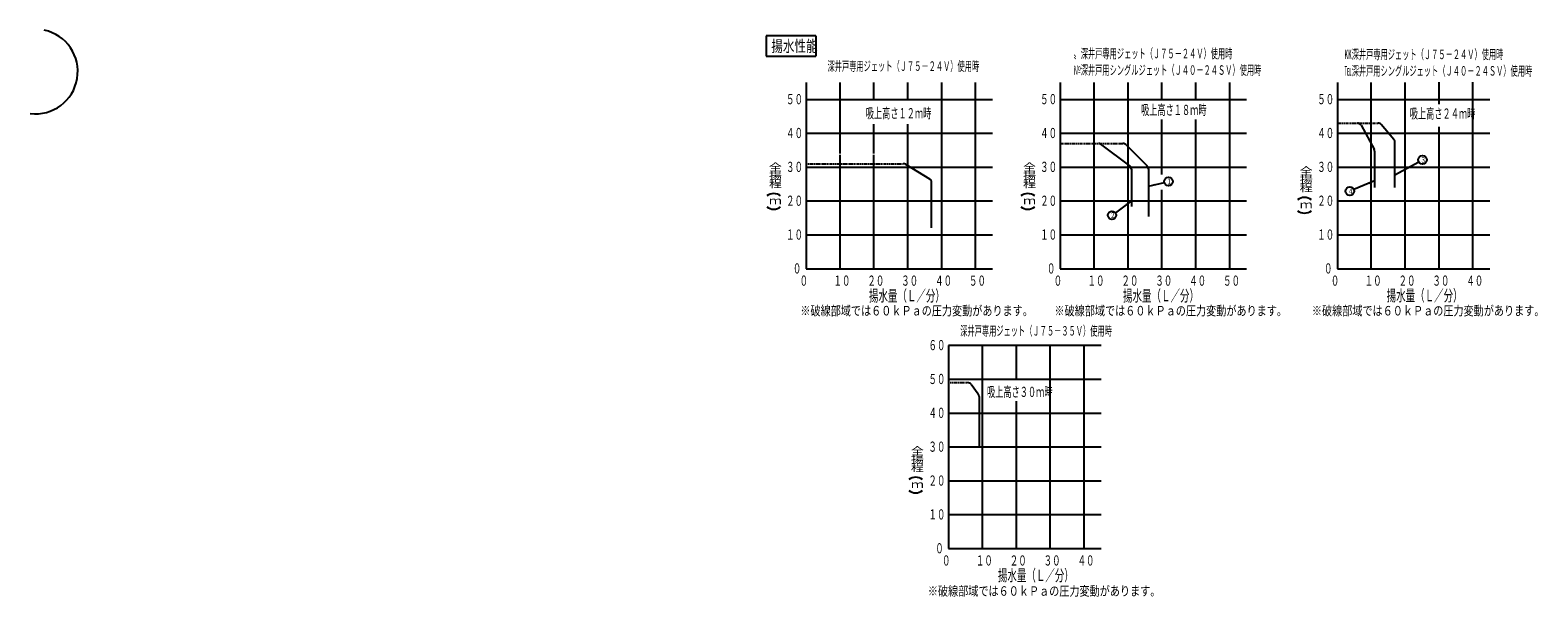
# Model space of a CAD drawing. Extents: x -317 to 395, y 13 to 281.
import ezdxf

# ---------------------------------------------------------------- set-up
doc = ezdxf.new("R2010")
doc.units = 0
doc.linetypes.add('DASHED', pattern=[0.75, 0.5, -0.25])
doc.layers.get('0').update_dxf_attribs({"linetype": 'CONTINUOUS'})
doc.layers.add('DD0', color=4, linetype='CONTINUOUS')
doc.layers.add('M0', color=3, linetype='CONTINUOUS')
doc.styles.get("Standard").update_dxf_attribs({"font": 'txt', "bigfont": 'BIGFONT'})
doc.dimstyles.new('LEADSTYL', dxfattribs={"dimtxt": 3.2, "dimasz": 3, "dimexe": 0.18, "dimexo": 0.0625, "dimgap": 1, "dimtad": 0, "dimtih": 1, "dimtoh": 1, "dimdec": 4, "dimzin": 0, "dimtxsty": 'STANDARD', "dimblk1": 'OPEN', "dimblk2": 'OPEN', "dimsah": 1, "dimcen": 0.09, "dimazin": 3, "dimtfac": 1, "dimtdec": 4, "dimtofl": 0, "dimtmove": 0, "dimatfit": 3, "dimtolj": 1, "dimtzin": 0})

# ---------------------------------------------------------------- blocks, each defined once
blk = doc.blocks.new('_OPEN')
at = {"color": 0}
for p, q in [((0, 0), (-1, 0)), ((-0.965926, 0.258819), (0, 0)), ((0, 0), (-0.965926, -0.258819))]:
    blk.add_line(p, q, dxfattribs=at)
blk = doc.blocks.new('LEAD0')
at = {"layer": 'DD0'}
blk.add_circle((306.218903, 205.141876), 2, dxfattribs=at)
at = {"layer": 'DD0', "width": 0.721393}
blk.add_text('４', height=2.68, dxfattribs=at).set_placement((305.252236, 203.801876))
blk = doc.blocks.new('LEAD1')
at = {"layer": 'DD0'}
blk.add_circle((340.50589, 219.950912), 2, dxfattribs=at)
at = {"layer": 'DD0', "width": 0.721393}
blk.add_text('３', height=2.68, dxfattribs=at).set_placement((339.539223, 218.610912))
blk = doc.blocks.new('LEAD2')
at = {"layer": 'DD0'}
blk.add_circle((220.567825, 209.752136), 2, dxfattribs=at)
at = {"layer": 'DD0', "width": 0.721393}
blk.add_text('１', height=2.68, dxfattribs=at).set_placement((219.601159, 208.412136))
blk = doc.blocks.new('LEAD3')
at = {"layer": 'DD0'}
blk.add_circle((193.865738, 193.78598), 2, dxfattribs=at)
at = {"layer": 'DD0', "width": 0.721393}
blk.add_text('２', height=2.68, dxfattribs=at).set_placement((192.899071, 192.44598))

msp = doc.modelspace()

# ---------------------------------------------------------------- linework, layer by layer
at = {"layer": 'M0', "color": 4}
for p, q in [((53.929699, 278.536635), (30.545292, 278.536635)), ((30.545292, 278.536635), (30.545292, 269.004705)), ((53.929699, 278.536635), (53.929699, 269.004705)), ((30.545292, 269.004705), (53.929699, 269.004705)), ((311.504038, 236.294852), (317.673123, 224.984864)), ((327.035845, 229.632216), (321.030261, 236.638731)), ((327.517331, 206.937148), (327.517331, 228.330633)), ((317.917331, 224.02716), (317.917331, 206.937148)), ((127.298792, 113.913494), (130.698792, 109.38016)), ((131.098792, 108.18016), (131.098792, 84.313494))]:
    msp.add_line(p, q, dxfattribs=at)
at = {"layer": 'M0'}
for p, q in [((49.445263, 256.534704), (49.445263, 168.534704)), ((65.445263, 222.934704), (65.445263, 256.534704)), ((81.445263, 248.534704), (81.445263, 256.534704)), ((97.445263, 248.534704), (97.445263, 256.534704)), ((113.445263, 216.534704), (113.445263, 256.534704)), ((129.445263, 168.534704), (129.445263, 256.534704)), ((49.445263, 248.534704), (137.445263, 248.534704)), ((81.445263, 222.934704), (81.445263, 236.783608)), ((97.445263, 222.934704), (97.445263, 236.783608)), ((49.445263, 232.534704), (137.445263, 232.534704)), ((65.445263, 168.534704), (65.445263, 222.384308)), ((81.445263, 216.534704), (81.445263, 222.384308)), ((97.445263, 168.534704), (97.445263, 222.934704)), ((49.445263, 216.534704), (137.445263, 216.534704)), ((81.445263, 168.534704), (81.445263, 216.534704)), ((96.294407, 217.851104), (107.671895, 211.045878)), ((113.445263, 168.534704), (113.445263, 216.534704)), ((108.645263, 187.913106), (108.645263, 209.329478)), ((49.445263, 200.534704), (137.445263, 200.534704)), ((49.445263, 184.534704), (137.445263, 184.534704)), ((49.445263, 168.534704), (137.445263, 168.534704))]:
    msp.add_line(p, q, dxfattribs=at)
at = {"layer": 'M0', "color": 34}
for p, q in [((169.445263, 256.534704), (169.445263, 168.534704)), ((185.445263, 168.534704), (185.445263, 256.534704)), ((201.445263, 216.534704), (201.445263, 256.534704)), ((217.445263, 248.534704), (217.445263, 256.534704)), ((233.445263, 248.534704), (233.445263, 256.534704)), ((249.445263, 168.534704), (249.445263, 256.534704)), ((169.445263, 248.534704), (257.445263, 248.534704)), ((217.445263, 213.095664), (217.445263, 239.057629)), ((233.445263, 216.534704), (233.445263, 239.057629)), ((169.445263, 232.534704), (257.445263, 232.534704)), ((202.245263, 217.134704), (188.645263, 227.334704)), ((200.431049, 227.148918), (210.459477, 217.120491)), ((169.445263, 216.534704), (257.445263, 216.534704)), ((201.445263, 168.534704), (201.445263, 216.534704)), ((203.045263, 215.534704), (203.045263, 197.94058)), ((211.045263, 215.706277), (211.045263, 193.14058)), ((233.445263, 168.534704), (233.445263, 216.534704)), ((169.445263, 200.534704), (257.445263, 200.534704)), ((217.445263, 168.534704), (217.445263, 205.723681)), ((169.445263, 184.534704), (257.445263, 184.534704)), ((169.445263, 168.534704), (257.445263, 168.534704))]:
    msp.add_line(p, q, dxfattribs=at)
at = {"layer": 'M0', "color": 74}
for p, q in [((300.317331, 256.537148), (300.317331, 168.537148)), ((316.317331, 168.537148), (316.317331, 256.537148)), ((332.317331, 232.537148), (332.317331, 256.578818)), ((348.317331, 246.238937), (348.317331, 256.620488)), ((364.317331, 216.537148), (364.317331, 256.662158)), ((300.317331, 248.537148), (372.317331, 248.537148)), ((348.317331, 216.537148), (348.317331, 235.494078)), ((300.317331, 232.537148), (372.317331, 232.537148)), ((332.317331, 216.537148), (332.317331, 232.537148)), ((300.317331, 216.537148), (372.317331, 216.537148)), ((332.317331, 168.537148), (332.317331, 216.537148)), ((348.317331, 168.537148), (348.317331, 216.537148)), ((364.317331, 168.537148), (364.317331, 216.537148)), ((300.317331, 200.537148), (372.317331, 200.537148)), ((300.317331, 184.537148), (372.317331, 184.537148)), ((300.317331, 168.537148), (372.317331, 168.537148)), ((116.698792, 132.313494), (116.698792, 36.313494)), ((188.698792, 132.313494), (116.698792, 132.313494)), ((132.698792, 36.313494), (132.698792, 132.313494)), ((148.698792, 116.313494), (148.698792, 132.313494)), ((164.698792, 36.313494), (164.698792, 132.313494)), ((180.698792, 36.313494), (180.698792, 132.313494)), ((116.698792, 116.313494), (188.698792, 116.313494)), ((116.698792, 100.313494), (188.698792, 100.313494)), ((148.698792, 100.313494), (148.698792, 105.929913)), ((148.698792, 84.313494), (148.698792, 100.313494)), ((116.698792, 84.313494), (188.698792, 84.313494)), ((148.698792, 36.313494), (148.698792, 84.313494)), ((116.698792, 68.313494), (188.698792, 68.313494)), ((116.698792, 52.313494), (188.698792, 52.313494)), ((116.698792, 36.313494), (188.698792, 36.313494))]:
    msp.add_line(p, q, dxfattribs=at)
at = {"layer": 'M0', "color": 4, "linetype": 'DASHED'}
for p, q in [((300.317331, 237.337148), (319.511747, 237.337148)), ((116.698792, 114.713494), (125.698792, 114.713494))]:
    msp.add_line(p, q, dxfattribs=at)
at = {"layer": 'M0', "color": 34, "linetype": 'DASHED'}
msp.add_line((169.445263, 227.734704), (199.016836, 227.734704), dxfattribs=at)
at = {"layer": 'M0', "linetype": 'DASHED'}
msp.add_line((49.445263, 218.134704), (95.267776, 218.134704), dxfattribs=at)
at = {"layer": 'M0'}
for centre, radius, start, end in [((-314.576671, 261.699649), 20, 262.874984, 437.905243), ((95.267776, 216.134704), 2, 59.115055, 90), ((106.645263, 209.329478), 2, 0, 59.115055), ((34.111315, 198.673579), 5.376, 52.58592, 127.41408), ((34.111315, 202.047549), 5.376, 232.58592, 307.41408)]:
    msp.add_arc(centre, radius, start, end, dxfattribs=at)
at = {"layer": 'M0', "color": 4}
for centre, start, end in [((309.748247, 235.337148), 28.61046, 90), ((319.511747, 235.337148), 40.601295, 90), ((325.517331, 228.330633), 0, 40.601295), ((315.917331, 224.02716), 0, 28.61046), ((125.698792, 112.713494), 36.869898, 90), ((129.098792, 108.18016), 0, 36.869898)]:
    msp.add_arc(centre, 2, start, end, dxfattribs=at)
at = {"layer": 'M0', "color": 34}
for centre, radius, start, end in [((187.445263, 225.734704), 2, 53.130102, 90), ((199.016836, 225.734704), 2, 45, 90), ((201.045263, 215.534704), 2, 0, 53.130102), ((209.045263, 215.706277), 2, 0, 45), ((154.111315, 198.673579), 5.376, 52.58592, 127.41408), ((154.111315, 202.047549), 5.376, 232.58592, 307.41408)]:
    msp.add_arc(centre, radius, start, end, dxfattribs=at)
at = {"layer": 'M0', "color": 74}
for centre, start, end in [((284.761508, 196.815647), 52.58592, 127.41408), ((284.761508, 200.189617), 232.58592, 307.41408), ((101.142969, 64.591993), 52.58592, 127.41408), ((101.142969, 67.965963), 232.58592, 307.41408)]:
    msp.add_arc(centre, 5.376, start, end, dxfattribs=at)

# ---------------------------------------------------------------- block references
at = {"layer": 'DD0'}
for name in ['LEAD1', 'LEAD2', 'LEAD0', 'LEAD3']:
    msp.add_blockref(name, (0, 0), dxfattribs=at)

# ---------------------------------------------------------------- texts
at = {"layer": 'M0', "color": 4}
for s, height, width, p in [('揚水性能', 5.4, 0.740741, (32.987042, 271.019309)), ('〟深井戸専用ジェット（Ｊ７５－２４Ｖ）使用時', 4.5, 0.555556, (175.695263, 267.934309)), ('㏍深井戸専用ジェット（Ｊ７５－２４Ｖ）使用時', 4.5, 0.555556, (303.647464, 267.554242)), ('深井戸専用ジェット（Ｊ７５－２４Ｖ）使用時', 4.5, 0.555556, (59.520213, 262.012455)), ('№深井戸用シングルジェット（Ｊ４０－２４ＳＶ）使用時', 4.5, 0.555556, (175.695263, 260.147398)), ('℡深井戸用シングルジェット（Ｊ４０－２４ＳＶ）使用時', 4.5, 0.555556, (303.647464, 259.767329)), ('吸上高さ１２ｍ時', 4.8, 0.590278, (77.58552, 239.616029)), ('吸上高さ１８ｍ時', 4.8, 0.590278, (207.58552, 241.157931)), ('吸上高さ２４ｍ時', 4.8, 0.590278, (334.500666, 239.464707)), ('揚水量（Ｌ／分）', 5.376, 0.611111, (199.074926, 153.08557)), ('※破線部域では６０ｋＰａの圧力変動があります。', 4.5, 0.777778, (46.695262, 146.440478)), ('※破線部域では６０ｋＰａの圧力変動があります。', 4.5, 0.777778, (166.695262, 146.440478)), ('※破線部域では６０ｋＰａの圧力変動があります。', 4.5, 0.777778, (288.277812, 146.440478)), ('深井戸専用ジェット（Ｊ７５－３５Ｖ）使用時', 4.5, 0.555556, (122.189906, 136.928339)), ('吸上高さ３０ｍ時', 4.8, 0.590278, (134.839049, 107.936732)), ('※破線部域では６０ｋＰａの圧力変動があります。', 4.5, 0.777778, (106.895267, 13.993388))]:
    msp.add_text(s, height=height, dxfattribs=dict(at, width=width)).set_placement(p)
at = {"layer": 'M0'}
for s, height, width, p in [('５０', 4.8, 0.611111, (39.925062, 246.254675)), ('４０', 4.8, 0.611111, (39.925062, 230.254675)), ('揚', 3.584, 1.25, (31.871313, 210.799442)), ('全', 3.584, 1.25, (31.871313, 214.741842)), ('３０', 4.8, 0.611111, (39.925062, 214.254671)), ('程', 3.584, 1.25, (31.871313, 206.857042)), ('ｍ', 3.584, 1.25, (31.871313, 198.972243)), ('２０', 4.8, 0.611111, (39.925062, 198.254671)), ('１０', 4.8, 0.611111, (39.925062, 182.254675)), ('０', 4.8, 0.611111, (43.125059, 166.254668)), ('０', 4.8, 0.611111, (46.325056, 160.492659)), ('１０', 4.8, 0.611111, (62.325058, 160.492659)), ('２０', 4.8, 0.611111, (78.325059, 160.492659)), ('３０', 4.8, 0.611111, (94.325062, 160.492659)), ('４０', 4.8, 0.611111, (110.325062, 160.492659)), ('５０', 4.8, 0.611111, (126.325053, 160.492659)), ('揚水量（Ｌ／分）', 5.376, 0.611111, (79.074922, 153.085569))]:
    msp.add_text(s, height=height, dxfattribs=dict(at, width=width)).set_placement(p)
at = {"layer": 'M0', "color": 34}
for s, height, width, p in [('５０', 4.8, 0.611111, (159.925061, 246.254675)), ('４０', 4.8, 0.611111, (159.925061, 230.254675)), ('揚', 3.584, 1.25, (151.871315, 210.799442)), ('全', 3.584, 1.25, (151.871315, 214.741842)), ('３０', 4.8, 0.611111, (159.925061, 214.254671)), ('程', 3.584, 1.25, (151.871315, 206.857042)), ('ｍ', 3.584, 1.25, (151.871315, 198.972243)), ('２０', 4.8, 0.611111, (159.925061, 198.254671)), ('１０', 4.8, 0.611111, (159.925061, 182.254675)), ('０', 4.8, 0.611111, (163.125057, 166.254668)), ('０', 4.8, 0.611111, (166.325054, 160.492659)), ('１０', 4.8, 0.611111, (182.325054, 160.492659)), ('２０', 4.8, 0.611111, (198.325054, 160.492659)), ('３０', 4.8, 0.611111, (214.325053, 160.492659)), ('４０', 4.8, 0.611111, (230.325053, 160.492659)), ('５０', 4.8, 0.611111, (246.325056, 160.492659))]:
    msp.add_text(s, height=height, dxfattribs=dict(at, width=width)).set_placement(p)
at = {"layer": 'M0', "color": 74}
for s, height, width, p in [('５０', 4.8, 0.611111, (290.797127, 246.257116)), ('４０', 4.8, 0.611111, (290.797127, 230.257116)), ('全', 3.584, 1.25, (282.521511, 212.883917)), ('３０', 4.8, 0.611111, (290.797127, 214.257116)), ('揚', 3.584, 1.25, (282.521511, 208.941517)), ('程', 3.584, 1.25, (282.521511, 204.999117)), ('ｍ', 3.584, 1.25, (282.521511, 197.114317)), ('２０', 4.8, 0.611111, (290.797127, 198.257113)), ('１０', 4.8, 0.611111, (290.797127, 182.25712)), ('０', 4.8, 0.611111, (293.997124, 166.257114)), ('０', 4.8, 0.611111, (297.197138, 160.495106)), ('１０', 4.8, 0.611111, (313.197136, 160.495106)), ('２０', 4.8, 0.611111, (329.197106, 160.495106)), ('３０', 4.8, 0.611111, (345.197138, 160.495106)), ('４０', 4.8, 0.611111, (361.197136, 160.495106)), ('揚水量（Ｌ／分）', 5.376, 0.611111, (323.582674, 153.172039)), ('６０', 4.8, 0.611111, (107.178604, 130.033465)), ('５０', 4.8, 0.611111, (107.178604, 114.033465)), ('４０', 4.8, 0.611111, (107.178604, 98.033468)), ('３０', 4.8, 0.611111, (107.178604, 82.033461)), ('揚', 3.584, 1.25, (98.902988, 76.717861)), ('全', 3.584, 1.25, (98.902988, 80.660261)), ('程', 3.584, 1.25, (98.902988, 72.775461)), ('ｍ', 3.584, 1.25, (98.902988, 64.890662)), ('２０', 4.8, 0.611111, (107.178604, 66.033461)), ('１０', 4.8, 0.611111, (107.178604, 50.033468)), ('０', 4.8, 0.611111, (110.378586, 34.033453)), ('０', 4.8, 0.611111, (113.578598, 28.271444)), ('１０', 4.8, 0.611111, (129.578598, 28.271444)), ('２０', 4.8, 0.611111, (145.578568, 28.271444)), ('３０', 4.8, 0.611111, (161.578598, 28.271444)), ('４０', 4.8, 0.611111, (177.578598, 28.271444)), ('揚水量（Ｌ／分）', 5.376, 0.611111, (139.964136, 20.948385))]:
    msp.add_text(s, height=height, dxfattribs=dict(at, width=width)).set_placement(p)

# ---------------------------------------------------------------- leaders
at = {"layer": 'DD0'}
for points in [[(327.517334, 212.876678), (338.749512, 218.994293)], [(211.045258, 207.520554), (218.620575, 209.295807)], [(317.917328, 209.995911), (308.066193, 205.908371)], [(203.045258, 200.534698), (195.477112, 194.970657)]]:
    msp.add_leader(points, dimstyle='LEADSTYL', dxfattribs=at)

doc.saveas('drawing.dxf')
